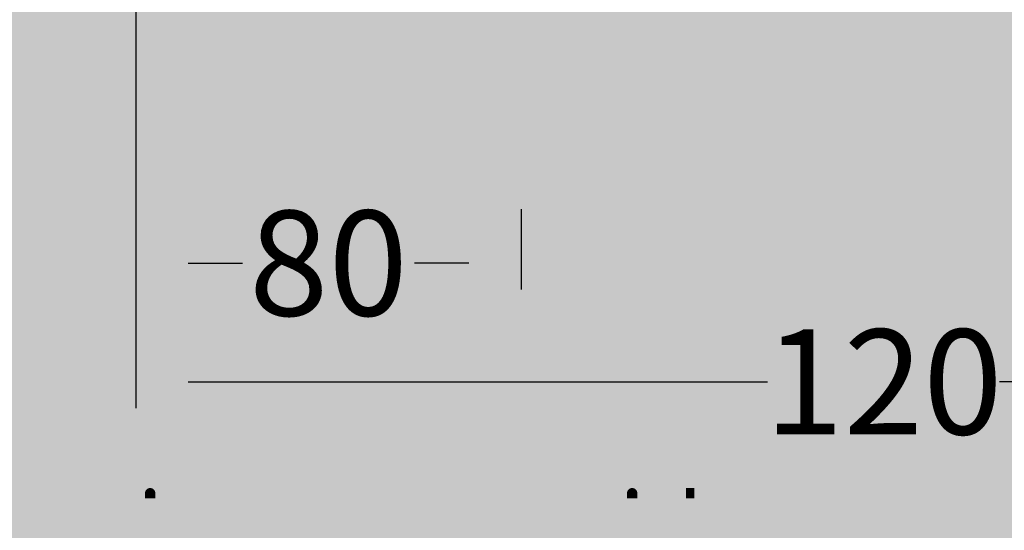
# Model space of a CAD drawing. Units: millimetres. Extents: x -68 to 14955, y -817 to 2561.
# Drawn here: x 9161 to 9348, y -598 to -501 of the extents above; entities that cross this region are included whole.
import ezdxf

# ---------------------------------------------------------------- set-up
doc = ezdxf.new("R2010")
doc.units = ezdxf.units.MM
doc.header["$MEASUREMENT"] = 0
doc.layers.add('Gruppo definitivo$cartiglio per stampa', color=7, linetype='Continuous', true_color=0xffffff)
doc.layers.add('Gruppo definitivo$Linee 1°piano', color=7, linetype='Continuous', lineweight=25, true_color=0x343d46)
doc.layers.add('Gruppo definitivo$quote', color=7, linetype='Continuous', lineweight=15, true_color=0x4f5b66)
doc.styles.add('FelinaSerifRegular', font='txt')
doc.dimstyles.new('Art Ceram_scheda tecnica', dxfattribs={"dimtxt": 20, "dimasz": 10, "dimexe": 5, "dimexo": 5, "dimgap": 2.5, "dimtad": 0, "dimtoh": 1, "dimdec": 0, "dimzin": 1, "dimdsep": 46, "dimtxsty": 'FelinaSerifRegular', "dimcen": 5, "dimazin": 0, "dimtfac": 1, "dimtdec": 4, "dimtix": 1, "dimtmove": 1, "dimatfit": 3, "dimfxl": 0, "dimtolj": 1, "dimtzin": 1, "dimarcsym": 0})

# ---------------------------------------------------------------- blocks, each defined once
blk = doc.blocks.new('*D13')
at = {"layer": 'Defpoints', "color": 0}
for p in [(9467.65, -519.75), (9182.61, -547.24), (9467.65, -569.85)]:
    blk.add_point(p, dxfattribs=at)
at = {"layer": 'Gruppo definitivo$quote', "color": 0, "lineweight": -2}
for p, q in [((9467.65, -524.75), (9467.65, -574.85)), ((9182.61, -552.24), (9182.61, -574.85)), ((9192.61, -569.85), (9303.02, -569.85)), ((9457.65, -569.85), (9347.24, -569.85))]:
    blk.add_line(p, q, dxfattribs=at)
at = {"layer": 'Gruppo definitivo$quote', "color": 0}
for points in [[(9192.61, -568.19), (9192.61, -571.52), (9182.61, -569.85)], [(9457.65, -571.52), (9457.65, -568.19), (9467.65, -569.85)]]:
    blk.add_solid(points, dxfattribs=at)
at = {"layer": 'Gruppo definitivo$quote', "color": 0, "insert": (9325.13, -569.85), "char_height": 20, "attachment_point": 5, "style": 'FelinaSerifRegular'}
blk.add_mtext('\\A1;120', dxfattribs=at)
blk = doc.blocks.new('*D14')
at = {"layer": 'Defpoints', "color": 0}
for p in [(9182.61, -374.29), (9256.1, -531.97), (9256.1, -547.24)]:
    blk.add_point(p, dxfattribs=at)
at = {"layer": 'Gruppo definitivo$quote', "color": 0, "lineweight": -2}
for p, q in [((9182.61, -379.29), (9182.61, -552.24)), ((9256.1, -536.97), (9256.1, -552.24)), ((9192.61, -547.24), (9202.97, -547.24)), ((9246.1, -547.24), (9235.74, -547.24))]:
    blk.add_line(p, q, dxfattribs=at)
at = {"layer": 'Gruppo definitivo$quote', "color": 0}
for points in [[(9192.61, -545.58), (9192.61, -548.91), (9182.61, -547.24)], [(9246.1, -548.91), (9246.1, -545.58), (9256.1, -547.24)]]:
    blk.add_solid(points, dxfattribs=at)
at = {"layer": 'Gruppo definitivo$quote', "color": 0, "insert": (9219.35, -547.24), "char_height": 20, "attachment_point": 5, "style": 'FelinaSerifRegular'}
blk.add_mtext('\\A1;80', dxfattribs=at)

msp = doc.modelspace()

# ---------------------------------------------------------------- hatches: boundary and pattern name
at = {"layer": 'Gruppo definitivo$cartiglio per stampa'}
msp.add_hatch(color=256, dxfattribs=at).paths.add_polyline_path([(8203, -816.95), (10413.67, -816.95), (10413.67, 2235.88), (8203, 2235.88)], flags=0)
at = {"layer": 'Gruppo definitivo$Linee 1°piano', "true_color": 0x848484, "extrusion": (0, 0, -1)}
for points in [[(-9184.4, -592), (-9184.4, -591.02), (-9184.4, -591), (-9184.4, -590.97), (-9184.4, -590.95), (-9184.4, -590.92), (-9184.41, -590.9), (-9184.41, -590.88), (-9184.41, -590.85), (-9184.42, -590.83), (-9184.42, -590.8), (-9184.43, -590.78), (-9184.44, -590.76), (-9184.44, -590.73), (-9184.45, -590.71), (-9184.46, -590.69), (-9184.47, -590.67), (-9184.48, -590.64), (-9184.49, -590.62), (-9184.5, -590.6), (-9184.51, -590.58), (-9184.52, -590.56), (-9184.53, -590.54), (-9184.54, -590.52), (-9184.55, -590.5), (-9184.57, -590.48), (-9184.58, -590.46), (-9184.59, -590.44), (-9184.61, -590.42), (-9184.62, -590.4), (-9184.64, -590.39), (-9184.65, -590.37), (-9184.67, -590.35), (-9184.68, -590.34), (-9184.7, -590.32), (-9184.72, -590.3), (-9184.74, -590.29), (-9184.75, -590.27), (-9184.77, -590.26), (-9184.79, -590.24), (-9184.81, -590.23), (-9184.83, -590.22), (-9184.85, -590.2), (-9184.87, -590.19), (-9184.89, -590.18), (-9184.91, -590.17), (-9184.93, -590.16), (-9184.95, -590.15), (-9184.97, -590.14), (-9184.99, -590.13), (-9185.01, -590.12), (-9185.04, -590.11), (-9185.06, -590.1), (-9185.08, -590.09), (-9185.1, -590.09), (-9185.13, -590.08), (-9185.15, -590.08), (-9185.17, -590.07), (-9185.2, -590.07), (-9185.22, -590.06), (-9185.24, -590.06), (-9185.27, -590.06), (-9185.29, -590.05), (-9185.32, -590.05), (-9185.34, -590.05), (-9185.37, -590.05), (-9185.39, -590.05), (-9185.42, -590.05), (-9185.44, -590.05), (-9185.47, -590.06), (-9185.49, -590.06), (-9185.52, -590.06), (-9185.54, -590.07), (-9185.56, -590.07), (-9185.59, -590.08), (-9185.61, -590.08), (-9185.63, -590.09), (-9185.66, -590.09), (-9185.68, -590.1), (-9185.7, -590.11), (-9185.73, -590.12), (-9185.75, -590.13), (-9185.77, -590.14), (-9185.79, -590.15), (-9185.81, -590.16), (-9185.83, -590.17), (-9185.85, -590.18), (-9185.87, -590.19), (-9185.89, -590.2), (-9185.91, -590.22), (-9185.93, -590.23), (-9185.95, -590.24), (-9185.97, -590.26), (-9185.99, -590.27), (-9186.01, -590.29), (-9186.02, -590.3), (-9186.04, -590.32), (-9186.06, -590.34), (-9186.07, -590.35), (-9186.09, -590.37), (-9186.11, -590.39), (-9186.12, -590.4), (-9186.14, -590.42), (-9186.15, -590.44), (-9186.16, -590.46), (-9186.18, -590.48), (-9186.19, -590.5), (-9186.2, -590.52), (-9186.21, -590.54), (-9186.23, -590.56), (-9186.24, -590.58), (-9186.25, -590.6), (-9186.26, -590.62), (-9186.27, -590.64), (-9186.28, -590.67), (-9186.28, -590.69), (-9186.29, -590.71), (-9186.3, -590.73), (-9186.31, -590.76), (-9186.31, -590.78), (-9186.32, -590.8), (-9186.32, -590.83), (-9186.33, -590.85), (-9186.33, -590.88), (-9186.34, -590.9), (-9186.34, -590.92), (-9186.34, -590.95), (-9186.34, -590.97), (-9186.34, -591), (-9186.34, -591.02), (-9186.34, -591.02), (-9186.34, -592), (-9186.34, -592)], [(-9276.27, -592), (-9276.27, -591.02), (-9276.27, -591), (-9276.27, -590.97), (-9276.27, -590.95), (-9276.27, -590.92), (-9276.28, -590.9), (-9276.28, -590.88), (-9276.28, -590.85), (-9276.29, -590.83), (-9276.29, -590.8), (-9276.3, -590.78), (-9276.3, -590.76), (-9276.31, -590.73), (-9276.32, -590.71), (-9276.33, -590.69), (-9276.34, -590.67), (-9276.34, -590.64), (-9276.35, -590.62), (-9276.36, -590.6), (-9276.37, -590.58), (-9276.39, -590.56), (-9276.4, -590.54), (-9276.41, -590.52), (-9276.42, -590.5), (-9276.43, -590.48), (-9276.45, -590.46), (-9276.46, -590.44), (-9276.48, -590.42), (-9276.49, -590.4), (-9276.51, -590.39), (-9276.52, -590.37), (-9276.54, -590.35), (-9276.55, -590.34), (-9276.57, -590.32), (-9276.59, -590.3), (-9276.6, -590.29), (-9276.62, -590.27), (-9276.64, -590.26), (-9276.66, -590.24), (-9276.68, -590.23), (-9276.7, -590.22), (-9276.72, -590.2), (-9276.74, -590.19), (-9276.76, -590.18), (-9276.78, -590.17), (-9276.8, -590.16), (-9276.82, -590.15), (-9276.84, -590.14), (-9276.86, -590.13), (-9276.88, -590.12), (-9276.91, -590.11), (-9276.93, -590.1), (-9276.95, -590.09), (-9276.97, -590.09), (-9277, -590.08), (-9277.02, -590.08), (-9277.04, -590.07), (-9277.07, -590.07), (-9277.09, -590.06), (-9277.12, -590.06), (-9277.14, -590.06), (-9277.17, -590.05), (-9277.19, -590.05), (-9277.21, -590.05), (-9277.24, -590.05), (-9277.26, -590.05), (-9277.29, -590.05), (-9277.31, -590.05), (-9277.34, -590.06), (-9277.36, -590.06), (-9277.39, -590.06), (-9277.41, -590.07), (-9277.43, -590.07), (-9277.46, -590.08), (-9277.48, -590.08), (-9277.5, -590.09), (-9277.53, -590.09), (-9277.55, -590.1), (-9277.57, -590.11), (-9277.59, -590.12), (-9277.62, -590.13), (-9277.64, -590.14), (-9277.66, -590.15), (-9277.68, -590.16), (-9277.7, -590.17), (-9277.72, -590.18), (-9277.74, -590.19), (-9277.76, -590.2), (-9277.78, -590.22), (-9277.8, -590.23), (-9277.82, -590.24), (-9277.84, -590.26), (-9277.85, -590.27), (-9277.87, -590.29), (-9277.89, -590.3), (-9277.91, -590.32), (-9277.92, -590.34), (-9277.94, -590.35), (-9277.96, -590.37), (-9277.97, -590.39), (-9277.99, -590.4), (-9278, -590.42), (-9278.01, -590.44), (-9278.03, -590.46), (-9278.04, -590.48), (-9278.05, -590.5), (-9278.07, -590.52), (-9278.08, -590.54), (-9278.09, -590.56), (-9278.1, -590.58), (-9278.11, -590.6), (-9278.12, -590.62), (-9278.13, -590.64), (-9278.14, -590.67), (-9278.15, -590.69), (-9278.16, -590.71), (-9278.16, -590.73), (-9278.17, -590.76), (-9278.18, -590.78), (-9278.18, -590.8), (-9278.19, -590.83), (-9278.19, -590.85), (-9278.2, -590.88), (-9278.2, -590.9), (-9278.2, -590.92), (-9278.21, -590.95), (-9278.21, -590.97), (-9278.21, -591), (-9278.21, -591.02), (-9278.21, -591.02), (-9278.21, -591.06), (-9278.21, -591.06), (-9278.21, -592), (-9278.21, -592)]]:
    msp.add_hatch(color=252, dxfattribs=at).paths.add_polyline_path(points, flags=0)
at = {"layer": 'Gruppo definitivo$Linee 1°piano', "true_color": 0x5b5b5b, "extrusion": (0, 0, -1)}
msp.add_hatch(color=251, dxfattribs=at).paths.add_polyline_path([(-9287.5, -590.05), (-9289.11, -590.05), (-9289.11, -590.05), (-9289.11, -591.99), (-9289.11, -591.99), (-9287.5, -591.99), (-9287.5, -591.99)], flags=0)

# ---------------------------------------------------------------- dimensions: what is measured, and where the dimension line sits
at = {"layer": 'Gruppo definitivo$quote'}
for base, p1, p2, text, picture, middle in [((9256.1, -547.24), (9182.61, -374.29), (9256.1, -531.97), '80', '*D14', (9219.35, -547.24)), ((9467.65, -569.85), (9182.61, -547.24), (9467.65, -519.75), '120', '*D13', (9325.13, -569.85))]:
    dim = msp.add_linear_dim(base=base, p1=p1, p2=p2, text=text, dimstyle='Art Ceram_scheda tecnica', dxfattribs=at)
    dim.commit()
    dim.dimension.update_dxf_attribs({"geometry": picture, "text_midpoint": middle})

doc.saveas('drawing.dxf')
